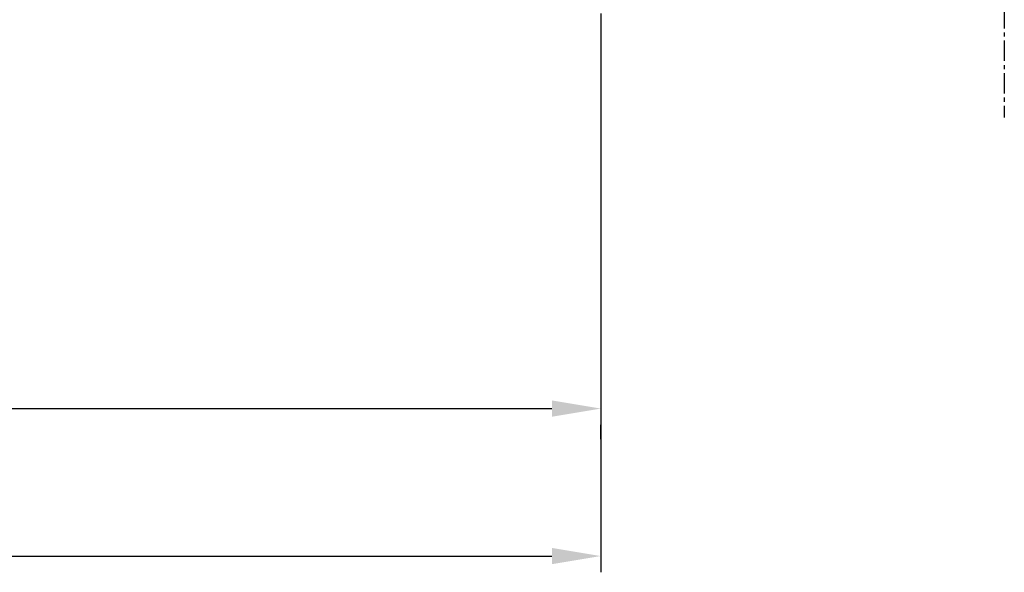
# Model space of a CAD drawing. Units: millimetres. Extents: x 1638 to 11937, y 1412 to 4679.
# Drawn here: x 2176 to 2236, y 2629 to 2663 of the extents above; entities that cross this region are included whole.
import ezdxf

# ---------------------------------------------------------------- set-up
doc = ezdxf.new("R2010")
doc.units = ezdxf.units.MM
doc.linetypes.add('CENTER', pattern=[2, 1.25, -0.25, 0.25, -0.25])
doc.layers.add('BC_OX_PLANS A LA COUPE', color=161, linetype='CENTER')
doc.styles.add('BC_OX_05mm', font='arial.ttf', dxfattribs={"height": 5})
doc.dimstyles.new('MAL-ISO$0', dxfattribs={"dimtxt": 5, "dimasz": 3, "dimexe": 1, "dimexo": 2, "dimgap": 1.5, "dimtad": 1, "dimdec": 0, "dimtxsty": 'BC_OX_05mm', "dimcen": 0, "dimclrt": 5, "dimadec": 1, "dimazin": 2, "dimtp": 0.1, "dimtm": 0.1, "dimtfac": 0.71, "dimtdec": 0, "dimtmove": 0, "dimatfit": 3, "dimfxl": 1, "dimlwd": -1, "dimlwe": -1, "dimarcsym": 1})

# ---------------------------------------------------------------- blocks, each defined once
blk = doc.blocks.new('*D508')
at = {"color": 0, "transparency": 16777216}
for p, q in [((2106.377757047941, 2664.104096031973), (2106.377757047941, 2629.163868930669)), ((2211.377749846086, 2663.510355256668), (2211.377749846086, 2629.163868930669)), ((2109.377757047941, 2630.163868930669), (2208.377749846086, 2630.163868930669))]:
    blk.add_line(p, q, dxfattribs=at)
for points in [[(2109.377757047941, 2630.663868930669), (2109.377757047941, 2629.663868930669), (2106.377757047941, 2630.163868930669)], [(2208.377749846086, 2630.663868930669), (2208.377749846086, 2629.663868930669), (2211.377749846086, 2630.163868930669)]]:
    blk.add_solid(points, dxfattribs=at)
at = {"layer": 'Defpoints', "color": 0, "transparency": 16777216}
for p in [(2106.377757047941, 2666.104096031973), (2211.377749846086, 2665.510355256668), (2211.377749846086, 2630.163868930669)]:
    blk.add_point(p, dxfattribs=at)
at = {"color": 5, "transparency": 16777216, "insert": (2158.877753447015, 2634.216733869278), "char_height": 5, "attachment_point": 5, "style": 'BC_OX_05mm'}
blk.add_mtext('105', dxfattribs=at)
blk = doc.blocks.new('*D513')
at = {"color": 0, "transparency": 16777216}
for p, q in [((2121.377751351325, 2641.224816737589), (2121.377751351325, 2640.224816737589)), ((2124.377751351325, 2639.224816737589), (2208.377766392596, 2639.224816737589)), ((2211.377766392596, 2637.336891885765), (2211.377766392596, 2638.224816737589))]:
    blk.add_line(p, q, dxfattribs=at)
for points in [[(2124.377751351325, 2639.724816737589), (2124.377751351325, 2638.724816737589), (2121.377751351325, 2639.224816737589)], [(2208.377766392596, 2639.724816737589), (2208.377766392596, 2638.724816737589), (2211.377766392596, 2639.224816737589)]]:
    blk.add_solid(points, dxfattribs=at)
at = {"layer": 'Defpoints', "color": 0, "transparency": 16777216}
for p in [(2121.377751351325, 2639.224816737589), (2211.377766392596, 2639.336891885765), (2211.377766392596, 2639.224816737589)]:
    blk.add_point(p, dxfattribs=at)
at = {"color": 5, "transparency": 16777216, "insert": (2166.37775887196, 2643.277681676198), "char_height": 5, "attachment_point": 5, "style": 'BC_OX_05mm'}
blk.add_mtext('90', dxfattribs=at)

msp = doc.modelspace()

# ---------------------------------------------------------------- linework, layer by layer
at = {"layer": 'BC_OX_PLANS A LA COUPE'}
msp.add_line((2236.178461401392, 2717.835262223485), (2236.178461401392, 2657.111655232492), dxfattribs=at)

# ---------------------------------------------------------------- dimensions: what is measured, and where the dimension line sits
dim = msp.add_linear_dim(base=(2211.377749846086, 2630.163868930669), p1=(2106.377757047941, 2666.104096031973), p2=(2211.377749846086, 2665.510355256668), dimstyle='MAL-ISO$0')
dim.commit()
dim.dimension.update_dxf_attribs({"geometry": '*D508', "text_midpoint": (2158.877753447015, 2630.163868930669), "dimtype": 160})
dim = msp.add_linear_dim(base=(2211.377766392596, 2639.224816737589), p1=(2121.377751351325, 2639.224816737589), p2=(2211.377766392596, 2639.336891885765), dimstyle='MAL-ISO$0')
dim.commit()
dim.dimension.update_dxf_attribs({"geometry": '*D513', "text_midpoint": (2166.37775887196, 2643.277681676198)})

doc.saveas('drawing.dxf')
